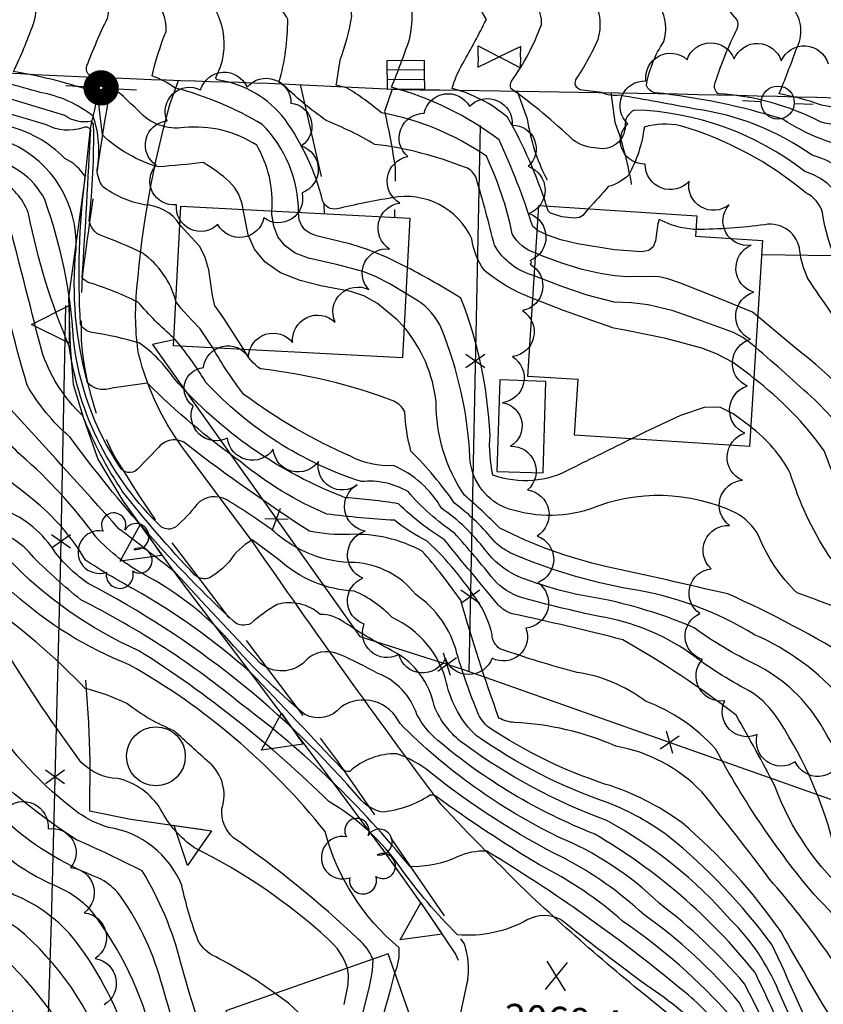
# Model space of a CAD drawing. Extents: x 4317521 to 4320477, y 202237 to 205107.
# Drawn here: x 4318302 to 4318472, y 203473 to 203682 of the extents above; entities that cross this region are included whole.
import ezdxf

# ---------------------------------------------------------------- set-up
doc = ezdxf.new("R2010")
doc.units = 0
doc.header["$LTSCALE"] = 100
doc.header["$MEASUREMENT"] = 0
doc.linetypes.add('PAVDWY', pattern=[0.26, 0.2, -0.06])
doc.layers.get('0').update_dxf_attribs({"linetype": 'CONTINUOUS'})
for name, color, linetype in [('C-INDX', 4, 'CONTINUOUS'), ('C-INDX-CL', 4, 'CONTINUOUS'), ('C-INTRM', 44, 'CONTINUOUS'), ('C-INTRM-CL', 44, 'CONTINUOUS'), ('C-SPOTEL', 44, 'CONTINUOUS'), ('M-FENCE', 8, 'CONTINUOUS'), ('M-FENCE-PAT', 8, 'CONTINUOUS'), ('M-RETWALL', 6, 'CONTINUOUS'), ('M-RETWALL-PAT', 6, 'CONTINUOUS'), ('M-VEGL', 3, 'CONTINUOUS'), ('M-VEGS', 3, 'CONTINUOUS'), ('P-CONCPAD', 2, 'CONTINUOUS'), ('P-CURBDW', 6, 'CONTINUOUS'), ('P-PAVDW', 7, 'PAVDWY'), ('R-CURBRD', 6, 'CONTINUOUS'), ('S-BUILDING', 4, 'CONTINUOUS'), ('U-CATCHBSN', 5, 'CONTINUOUS'), ('U-PWR-STLIGHT', 2, 'CONTINUOUS'), ('U-PWRPOLE', 7, 'CONTINUOUS'), ('U-VALVE', 7, 'CONTINUOUS')]:
    doc.layers.add(name, color=color, linetype=linetype)
doc.styles.get("Standard").update_dxf_attribs({"font": 'ROMANS.shx'})

# ---------------------------------------------------------------- blocks, each defined once
blk = doc.blocks.new('CB')
at = {"linetype": 'CONTINUOUS'}
for p, q in [((0.04, 0.03), (-0.04, 0.03)), ((-0.04, 0.03), (-0.04, -0.03)), ((0.04, 0), (0.04, 0.03)), ((0.04, 0.01), (-0.04, 0.01)), ((0.04, -0.03), (0.04, 0)), ((-0.04, -0.01), (0.04, -0.01)), ((-0.04, -0.03), (0.04, -0.03))]:
    blk.add_line(p, q, dxfattribs=at)
blk = doc.blocks.new('VALVE')
at = {"linetype": 'CONTINUOUS'}
for p, q in [((-0.045, 0), (-0.045, 0.0225)), ((-0.045, 0.0225), (0, 0)), ((0.045, 0.0225), (0, 0)), ((0.045, 0), (0.045, 0.0225)), ((-0.045, -0.0225), (0, 0)), ((-0.045, 0), (-0.045, -0.0225)), ((0.045, -0.0225), (0, 0)), ((0.045, 0), (0.045, -0.0225))]:
    blk.add_line(p, q, dxfattribs=at)
blk = doc.blocks.new('PPOLE')
at = {"linetype": 'CONTINUOUS'}
for p, q in [((-0.035, 0), (-0.075, 0)), ((0.035, 0), (0.075, 0))]:
    blk.add_line(p, q, dxfattribs=at)
blk.add_circle((0, 0), 0.035, dxfattribs=at)
blk = doc.blocks.new('PP-STLT')
at = {"linetype": 'CONTINUOUS'}
for p, q in [((-0.035, 0), (-0.075, 0)), ((0.035, 0), (0.075, 0))]:
    blk.add_line(p, q, dxfattribs=at)
at = {"linetype": 'CONTINUOUS', "const_width": 0.04}
blk.add_lwpolyline([(0.0171, 0.0036, 1), (-0.0171, -0.0036, 1)], format="xyb", close=True, dxfattribs=at)
blk = doc.blocks.new('TREE')
at = {"linetype": 'CONTINUOUS'}
for centre, radius, start, end in [((-0.0091, 0.0536), 0.0258, 335.8002, 210.2293), ((0.0382, 0.0291), 0.0275, 260.759, 149.6138), ((-0.0394, -0.0039), 0.0452, 79.7264, 289.7946), ((0.046, -0.0217), 0.0266, 236.6404, 117.338), ((0.0039, -0.0522), 0.0287, 168.2151, 16.7673)]:
    blk.add_arc(centre, radius, start, end, dxfattribs=at)
blk = doc.blocks.new('SPOTEL')
at = {"linetype": 'CONTINUOUS'}
for p, q in [((0.0214, -0.03), (-0.0214, 0.03)), ((-0.0214, -0.03), (0.0214, 0.03))]:
    blk.add_line(p, q, dxfattribs=at)
blk = doc.blocks.new('FP')
at = {"linetype": 'CONTINUOUS'}
for p, q in [((0.0143, -0.02), (-0.0143, 0.02)), ((-0.0143, -0.02), (0.0143, 0.02))]:
    blk.add_line(p, q, dxfattribs=at)
blk = doc.blocks.new('RW')
for p, q in [((-0.04, 0), (0.04, 0)), ((0, -0.08), (-0.04, 0)), ((0.04, 0), (0, -0.08))]:
    blk.add_line(p, q)

msp = doc.modelspace()

# ---------------------------------------------------------------- linework, layer by layer
at = {"layer": 'C-INDX'}
for points, elevation in [([(4318419.82, 203669.69, 0.039908), (4318424.31, 203677.92, 0.261279), (4318422.05, 203688.19, -0.046813), (4318415.18, 203698.95, 0.156914), (4318410.72, 203704.82, -0.010925), (4318391.98, 203716.29, -0.093483), (4318375.71, 203732.75, 0.077661), (4318351.46, 203759.05, 0.043209), (4318323.19, 203783.29), (4318322.48, 203783.46, 0.015487), (4318324.49, 203780.51, -0.5861), (4318322.91, 203780.4, 0.032001), (4318299.28, 203789.9, 0.33514), (4318287.28, 203785.35, -0.042752), (4318283.73, 203780.43, -0.337682), (4318282.06, 203780.7, 0.027521), (4318226.04, 203834.76, 0.006318), (4318220.66, 203838.78)], 2020), ([(4318410.8, 203627.74, -0.196391), (4318402.31, 203634.25, 0.013608), (4318398.5, 203648.32, 0.25071), (4318396.17, 203650.73, 0.064203), (4318376.98, 203655.65, 0.03515), (4318366.66, 203660.69, -0.039322), (4318357.18, 203668.63), (4318356.7, 203668.86, 0.066521), (4318358.49, 203682.16, 0.102165), (4318355.42, 203686.1, -0.003791), (4318336.53, 203701.33, -0.584885), (4318336.95, 203702.83), (4318335.69, 203703.82, 0.129699), (4318321.54, 203722.81, 0.044576), (4318307.28, 203736.13, 0.023069), (4318297.05, 203748.13, -0.004814), (4318277.88, 203761.75, 0.071745), (4318266.48, 203767.12, 0.00492), (4318252.53, 203771.81, -0.086133), (4318244.67, 203778.29, 0.039004), (4318220.78, 203789.66)], 2030), ([(4318470.33, 203444.02, 0.027646), (4318455.38, 203477.48, 0.052436), (4318437.24, 203494.6, 0.095079), (4318415.75, 203508.71, -0.083738), (4318382.3, 203532.7, 0.472636), (4318369.76, 203536.19, -0.350027), (4318362.14, 203534.61, -0.039645), (4318345.08, 203551.41, 0.080378), (4318328.24, 203564.21, -0.080415), (4318317.79, 203572.33, 0.058133), (4318301.89, 203589.69, 0.041954), (4318292.67, 203597.26, -0.081084), (4318283.89, 203610.73, 0.002719), (4318269.66, 203639.2, 0.17097), (4318259.25, 203647.07, 0.028369), (4318205.6, 203665.26, 0.005513), (4318150.35, 203681.74, -0.009703), (4318143.47, 203705.29), (4318142.91, 203708.39, -0.564407), (4318144.19, 203709.8, 0.020589), (4318109.77, 203725.33, -0.149515), (4318089.05, 203741.83, 0.014111), (4318077.09, 203752.01, 0.138742), (4318064.84, 203758.23)], 2060), ([(4318483.26, 203467.79, 0.051936), (4318460.66, 203499.72, 0.011041), (4318446.28, 203518.21, 0.161432), (4318428.06, 203527.92, 0.091537), (4318406.6, 203532.94, -0.105692), (4318403.28, 203533.9, -0.017758), (4318395.19, 203558.9, 0.026273), (4318386.99, 203569.33, 0.133425), (4318371.61, 203572.87, -0.062921), (4318363.08, 203573.55, -0.021684), (4318337.37, 203591.74, 0.435607), (4318331.15, 203591.38), (4318326.57, 203586.63, -0.486244), (4318322.86, 203587.2, -0.118638), (4318313.06, 203614.33, 0.071439), (4318306.94, 203643.97, 0.127973), (4318301.79, 203649.85, 0.101499), (4318278.59, 203658.86, -0.026873), (4318243.37, 203669.65, 0.022418), (4318220.55, 203676.3, -0.375584), (4318219.05, 203680.09, 0.054515), (4318221.48, 203690.64, -0.011485)], 2050), ([(4318335.62, 203638.56, 0.249347), (4318328.09, 203642.83, -0.120484), (4318319.21, 203646.74, -0.138771), (4318318.07, 203650.28, 0.132825), (4318317.19, 203661.64, 0.124995), (4318305.99, 203666.66, 0.002283), (4318291.75, 203670.66)], 2040), ([(4318513.09, 203601.04, 0.066632), (4318502, 203611.58, 0.02121), (4318498.16, 203626.7, 0.178028), (4318489.94, 203633.97, -0.27727), (4318482.14, 203642.11, 0.248458), (4318469.69, 203653.33, 0.120971), (4318444.96, 203663.14, 0.005126), (4318428.86, 203666.08, -0.169152), (4318425.09, 203666.67), (4318420.92, 203667.15, -0.607218), (4318419.82, 203669.69)], 2020), ([(4318380.76, 203383.13), (4318374.22, 203384.6, -0.196417), (4318372.35, 203387.56, 0.058301), (4318368.19, 203396.9, 0.322546), (4318362.95, 203398.03, -0.095101), (4318358.99, 203407.76, 0.069496), (4318345.39, 203436.89, -0.021378), (4318331.59, 203478.11, 0.089573), (4318322.4, 203496.93, 0.080689), (4318318.42, 203499.94, -0.099635), (4318297.89, 203512.77, 0.0555), (4318274.87, 203529.55, -0.041888), (4318229.75, 203561.1, 0.006592), (4318196.74, 203585.15, -0.001658), (4318159.55, 203617.54, 0.074637), (4318143.45, 203625.35, -0.181695), (4318136.75, 203631.87, 0.012713), (4318131.82, 203643.73, 0.165235), (4318105.31, 203661.8), (4318104.07, 203662.44)], 2080), ([(4318448.67, 203305.97, 0.035418), (4318409.04, 203351.75, 0.117204), (4318394.37, 203364.51, -0.026595), (4318370.89, 203372.38, -0.197818), (4318357.14, 203384.07, -0.113471), (4318352.13, 203387.65, -0.053767), (4318338.75, 203414.17, 0.050406), (4318322.27, 203440.05, -0.016559), (4318304.35, 203466.36, 0.066472), (4318290.79, 203480.58, 0.019978), (4318187.43, 203559.86, -0.021116), (4318129.83, 203608.3, 0.060808), (4318124.8, 203611.95, 0.025883), (4318096.15, 203616.61, -0.093632), (4318052.22, 203628.97, -0.000298), (4318034.44, 203637.03, 0.059434), (4318019.97, 203641.83, -0.059793), (4318009.13, 203645.45, 0.063926), (4317960.35, 203648.86)], 2090), ([(4318611.26, 203362.24, 0.056776), (4318587.54, 203400.34, 0.01439), (4318519.73, 203476.18, -0.011555), (4318498.46, 203501.36, -0.062469), (4318487.46, 203519.97, 0.035146), (4318476.29, 203537.72, 0.112094), (4318457.5, 203551.58, 0.098593), (4318431.23, 203561.24, -0.061317), (4318405.64, 203568.98, -0.066617), (4318402.48, 203571.19, 0.063717), (4318393.88, 203579.48, 0.045148), (4318384.62, 203590.55, -0.055896), (4318383.32, 203598.89, 0.177062), (4318380.99, 203601.15, 0.062514), (4318352.73, 203607.98, -0.125845), (4318349.17, 203612.1)], 2040), ([(4318634.11, 203396.03, 0.120219), (4318629.29, 203405.78, -0.046517), (4318602.92, 203438.01, 0.067143), (4318575.25, 203467.21, -0.015915), (4318561.18, 203479.32, -0.049621), (4318542.85, 203511.21, 0.042601), (4318523.27, 203543.88), (4318518.11, 203551.93, -0.006113), (4318503.47, 203556.97, -0.09892), (4318500.18, 203559.52, 0.018734), (4318491.71, 203569.74, 0.088743), (4318485.68, 203578.94, -0.04786), (4318479.59, 203589.64, 0.071212), (4318470.29, 203601.4, 0.00651), (4318457.74, 203612.54)], 2030), ([(4318381.22, 203479.79, 0.130566), (4318382.09, 203485.15), (4318382.09, 203485.15, -0.15487), (4318366.41, 203509.84, 0.095414), (4318324.89, 203545.21, -0.090419), (4318300.4, 203560.32, 0.02226), (4318274.74, 203572.05, -0.063167), (4318264.82, 203577.94, 0.092015), (4318242.58, 203591.58, -0.049994), (4318239.09, 203594.25)], 2070)]:
    msp.add_lwpolyline(points, format="xyb", dxfattribs=dict(at, elevation=elevation))
at = {"layer": 'C-INDX-CL'}
for points, elevation in [([(4318349.17, 203612.1), (4318345, 203618.6), (4318343.36, 203620.97), (4318343.04, 203621.39), (4318342.55, 203623.58), (4318341.73, 203629.02), (4318340.93, 203631.84), (4318339.76, 203634.01), (4318335.62, 203638.56)], 2040), ([(4318457.74, 203612.54), (4318457, 203613.18), (4318454.99, 203614.68), (4318453.05, 203615.71), (4318446.04, 203618.25), (4318440.24, 203620.31), (4318434.93, 203621.6), (4318431.39, 203622.02), (4318427.74, 203622.17), (4318421.98, 203623.67), (4318416.81, 203625.4), (4318411.14, 203627.58), (4318410.8, 203627.74)], 2030), ([(4318395.99, 203452.68), (4318391.11, 203454.28), (4318385.31, 203456.12), (4318380.37, 203457.8), (4318377.59, 203458.98), (4318376.55, 203459.75), (4318376.36, 203460.72), (4318376.44, 203461.99), (4318378.79, 203470.87), (4318380.33, 203476.4), (4318381.22, 203479.79)], 2070)]:
    msp.add_lwpolyline(points, dxfattribs=dict(at, elevation=elevation))
at = {"layer": 'C-INTRM'}
for points, elevation in [([(4318413.4, 203642.55, 0.051962), (4318405.13, 203661.4, 0.111747), (4318393.36, 203667.51, -0.070384), (4318395.64, 203672.84, 0.011151), (4318400.62, 203682.16, 0.013463), (4318387.1, 203704.65, 0.039937), (4318349.04, 203736.27, 0.035215), (4318336.44, 203742.83), (4318334.97, 203742.82, -0.042108), (4318324.28, 203736.24, -0.203972), (4318320.69, 203736.43, -0.00026), (4318265.35, 203790.9, 0.080291), (4318245.56, 203804.94, 0.073818), (4318197.89, 203826.6, -0.043046), (4318171.4, 203837.58, -0.094555), (4318156.79, 203850.18, 0.174106), (4318141.25, 203856.25, 0.013666), (4318111.77, 203856.66, -0.412299), (4318106.88, 203861.01), (4318106.41, 203864.29)], 2024), ([(4318410.5, 203622.95), (4318409.91, 203623.18, -0.080879), (4318400.2, 203628.88, -0.129569), (4318397.56, 203635.57, 0.347477), (4318380.57, 203644.3, 0.014097), (4318368.97, 203641.97, -0.395591), (4318365.89, 203643.76, 0.092071), (4318357.92, 203660.92, 0.193619), (4318343.62, 203669.33, -0.398983), (4318343.28, 203669.95, 0.347605), (4318339.89, 203688.24, -0.005289), (4318329.33, 203697.92, -0.15136), (4318327.93, 203700.43, -0.24212), (4318330.12, 203701.57, 0.238907), (4318330.12, 203704.28, 0.082573), (4318321.76, 203717.88, 0.087662), (4318292.74, 203742.18, -0.008117), (4318273.71, 203756.52, 0.099169), (4318254.77, 203765.53, -0.109764), (4318244.34, 203770.44, 0.024556), (4318210.46, 203784.79, -0.127526), (4318205.72, 203792.16, 0.377671), (4318201.32, 203792.48, -0.203496)], 2032), ([(4318360.78, 203641.2, 0.199102), (4318353.06, 203659.88, 0.073614), (4318334.65, 203667.59, 0.073142), (4318329.71, 203670.18, -0.037669), (4318332.68, 203679.63, 0.239906), (4318329.63, 203686.93, -0.100781), (4318319.58, 203699.21, -0.27538), (4318319.69, 203700.67, 0.237136), (4318322.88, 203703.74, -0.145671), (4318321.9, 203711.03, 0.093391), (4318306.21, 203717.07, -0.086509), (4318295.92, 203724.33, -0.192034), (4318293.38, 203730.46, 0.149916), (4318291.43, 203733.66, -0.003543), (4318277.43, 203744.72)], 2034), ([(4318411.12, 203632.58, -0.205495), (4318406.12, 203636.68, 0.059738), (4318400.61, 203653.14, 0.106939), (4318378.39, 203662.33, 0.039473), (4318370.95, 203667.68), (4318368.76, 203668.19, 0.003505), (4318369.62, 203673.62, 0.047305), (4318372.08, 203682.87, 0.227313), (4318364.06, 203696.23, 0.066372), (4318343.64, 203706.53, 0.103239), (4318340.4, 203706.28, 0.367219), (4318337.89, 203709.91, 0.109831), (4318328.59, 203720.71, 0.015665), (4318311.23, 203736.82)], 2028), ([(4318523.12, 203633.98, -0.001584), (4318510.89, 203636.65), (4318510.89, 203636.65, -0.00388), (4318502.46, 203641.75, -0.086885), (4318498.53, 203657.77, 0.294092), (4318496.74, 203659.4, 0.002177), (4318471.7, 203663.98, 0.038785), (4318462.71, 203666.38, 0.013834), (4318466.31, 203675.78, 0.314818), (4318465.46, 203684.76, -0.010808), (4318450.4, 203701.97, 0.25739), (4318447.43, 203712.25, 0.023128), (4318433.53, 203727.01, -0.141211), (4318423.15, 203736.87)], 2014), ([(4318467.29, 203443.48, 0.02779), (4318454.31, 203473.45, 0.064648), (4318434, 203492.17, 0.068496), (4318417.09, 203504.13, -0.053264), (4318388.55, 203522.49, 0.084726), (4318381.66, 203526.32, 0.190604), (4318371.64, 203522.58, -0.2616), (4318370.09, 203522.99, 0.00158), (4318350.62, 203543.56, 0.052032), (4318325.83, 203561.27, -0.023913), (4318315.62, 203567.4, 0.088093), (4318304.38, 203580.35, 0.012953), (4318286.44, 203593.98, -0.087005), (4318266.79, 203624.17, 0.078645), (4318253.71, 203644.96, 0.071216), (4318240.58, 203650.61, 0.016896), (4318160.88, 203675.61, 0.28055), (4318153.81, 203674.79, -0.112084), (4318141.8, 203673.28, -0.172361), (4318132.61, 203688.99, -0.001476), (4318127.85, 203705.77, -0.107463), (4318127.5, 203709.93, -0.26782), (4318129.26, 203710.63, -0.019343), (4318099.52, 203725.07)], 2062), ([(4318499.35, 203642.09, 0.135681), (4318496.48, 203650.62, 0.064884), (4318484.92, 203657.82, -0.0101), (4318471.6, 203660.35, 0.106747), (4318449.75, 203666.37, -0.305195), (4318449.15, 203668.75, -0.035197), (4318453.81, 203680.19, 0.256543), (4318453.72, 203682.14, 0.006028), (4318439.08, 203699.42, 0.241127), (4318439.17, 203709.61, 0.184667), (4318427.76, 203718.21, -0.177924), (4318422.66, 203725.42)], 2016), ([(4318334.76, 203622.39, 0.177921), (4318327.63, 203632.6, 0.027374), (4318318.89, 203636.3, -0.268095), (4318316.39, 203639.51, 0.031166), (4318317.32, 203659.67, 0.217953), (4318316.85, 203660.56, -0.211042), (4318311.22, 203661.77, 0.009412), (4318273.78, 203672.62, -0.240222), (4318273.26, 203674.34, -0.035474), (4318275.74, 203683.83, 0.18122), (4318275.23, 203689.97, 0.005992), (4318270.52, 203698.77, -0.772288), (4318272.03, 203701.19, 0.211229), (4318257.48, 203710.13, -0.030015), (4318238.7, 203714.6)], 2042), ([(4318466.06, 203468.23), (4318462.58, 203476, 0.100039), (4318452.42, 203491.05, 0.088938), (4318426.15, 203512.14, -0.070054), (4318395.74, 203528.46, -0.134681), (4318389.51, 203536.53, 0.221521), (4318381.14, 203547.9, -0.02297), (4318370.57, 203554.13, 0.166041), (4318365.35, 203555.87, 0.257695), (4318356.28, 203557.99, 0.052814), (4318350.65, 203553.94, -0.281539), (4318347.11, 203554.29, -0.045883), (4318312.28, 203593.54, -0.084903), (4318303.22, 203604.55, -0.023926), (4318296.21, 203633.38), (4318294.49, 203640.39, 0.011724), (4318225.94, 203666.22, -0.025116), (4318192.76, 203675.49, -0.070068), (4318182.52, 203680.16, -0.23001), (4318180.33, 203685.94, 0.157223), (4318180.67, 203698.33), (4318178.06, 203707.6), (4318178.06, 203707.6, 0.013033), (4318166.54, 203712.49)], 2056), ([(4318334.34, 203614.5, -0.03162), (4318326.71, 203622.15, 0.04355), (4318316.34, 203626.29, -0.126952), (4318314.9, 203627.4, 0.004389), (4318316.7, 203658.73, 0.399748), (4318315.03, 203659.16, -0.199007), (4318307.3, 203659.76, 0.007793), (4318261.8, 203673.15, -0.510196), (4318259.97, 203677.76, 0.055362), (4318262.37, 203688.46, -0.034473), (4318255.55, 203701.2, -0.338267), (4318257.24, 203702.11, 0.283337), (4318255.23, 203704.69, 0.063074), (4318248.77, 203706.98, -0.042559), (4318230.85, 203711.98)], 2044), ([(4318504.7, 203619.89, -0.316), (4318501.6, 203622.2, 0.03745), (4318497.83, 203636.17, 0.089558), (4318489.86, 203644.81, -0.013334), (4318483.01, 203652.72, 0.144118), (4318480.12, 203654.6, -0.111124), (4318463.47, 203660.98, 0.048469), (4318436.43, 203666.61, -0.284069), (4318434.57, 203668.17, -0.108874), (4318438.23, 203677.41, 0.266108), (4318436.09, 203686.82, -0.007677), (4318427.53, 203697.82, -0.630702), (4318428, 203699.54, 0.032475), (4318423.18, 203709.91)], 2018), ([(4318486.23, 203450.52, -0.019449), (4318463.11, 203488.55, 0.063782), (4318442.05, 203511.7, 0.082504), (4318425.98, 203519.82, -0.067949), (4318401.13, 203531.89, -0.106145), (4318398.88, 203534.81, -0.024101), (4318394.38, 203547.6, 0.184914), (4318385.59, 203560.15, 0.213758), (4318372.71, 203566.89, -0.18941), (4318355.58, 203573.51, 0.024203), (4318345.58, 203580.18, 0.348724), (4318339.2, 203579.23, -0.046169), (4318334.72, 203574.42, -0.293686), (4318331.73, 203574.43, -0.169863), (4318312.16, 203612.85, -0.052722), (4318303.6, 203640.63, 0.197244), (4318297.73, 203647.8, 0.057094), (4318274.96, 203656.15, -0.007966), (4318232.09, 203670.17, -0.002215), (4318208.09, 203677, -0.404201), (4318206.47, 203679.63, 0.112488), (4318206.32, 203701.6)], 2052), ([(4318355.11, 203641.5, 0.153045), (4318351.93, 203655.46, 0.167086), (4318336.53, 203659.22, -0.251201), (4318326.83, 203662.73, 0.023632), (4318320.29, 203668.71, 0.186957), (4318317.56, 203670.04, -0.565652), (4318315.91, 203672.32, -0.026), (4318320.28, 203682.44, 0.207612), (4318320.16, 203684.62, -0.067116), (4318310.06, 203700.08, 0.653049), (4318311.34, 203701.93)], 2036), ([(4318349.05, 203641.82, 0.163123), (4318346.17, 203647.71, 0.047617), (4318340.57, 203651.77, -0.009433), (4318331.07, 203650.87, -0.122544), (4318319.19, 203657.65), (4318318.15, 203666.54, 0.040498), (4318300.36, 203671.1, 0.022458), (4318304.49, 203681.06, 0.116074), (4318305.05, 203686.05, 0.037988), (4318299.35, 203695.92, -0.083107), (4318297.83, 203699.73), (4318298.13, 203700.27)], 2038), ([(4318411.43, 203637.45), (4318410.46, 203638.2, 0.029652), (4318403.33, 203656.6, 0.096716), (4318380.49, 203667.76, 0.012261), (4318384.31, 203677.88, 0.198192), (4318381.54, 203694.62)], 2026), ([(4318507.15, 203448.15, -0.052396), (4318484.53, 203478.35, 0.059977), (4318470.11, 203496.43, -0.051228), (4318449.22, 203527.37, 0.121826), (4318434.36, 203537.44, 0.126662), (4318419.86, 203543.59, -0.021216), (4318403.5, 203548.6, -0.251428), (4318401.83, 203551.64, 0.087905), (4318399.09, 203558.18, 0.063063), (4318388.08, 203571.43, -0.053742), (4318381.11, 203575.86, -0.017339), (4318366.79, 203577.19, -0.072597), (4318348.52, 203588.27, -0.040006), (4318328.73, 203604.94, 0.016713), (4318320.62, 203603.77, -0.282237), (4318316.04, 203605.06, -0.091865), (4318313.59, 203633.43, 0.306878), (4318299.86, 203655.82, 0.090731), (4318287.82, 203659.74, -0.022733), (4318240.48, 203673.56, 0.004068), (4318233.23, 203675.44, -0.274576), (4318232.31, 203677.03, -0.043479), (4318234.31, 203685.88, 0.181563)], 2048), ([(4318510.18, 203455.43, -0.042815), (4318491.12, 203480.36, 0.051675), (4318478.03, 203495.9, -0.127938), (4318461.82, 203519.47, 0.008944), (4318453.58, 203534.52, 0.034034), (4318429.55, 203550.5, 0.010185), (4318406.08, 203556.02, -0.134582), (4318403.16, 203557.88, -0.003801), (4318391.75, 203571.7, -0.055205), (4318382.01, 203579.35, 0.025949), (4318370.7, 203580.65, -0.121963), (4318334.46, 203605.89, 0.090476), (4318327.08, 203613.45, 0.038767), (4318317.04, 203615.71, -0.233064), (4318314.54, 203617.51, -0.045658), (4318315.54, 203648.81, 0.137179), (4318311.23, 203652.67, 0.137325), (4318298.74, 203659.68, -0.009234), (4318245.55, 203674.78, -0.005242), (4318247.51, 203685.5, 0.10349)], 2046), ([(4318475.77, 203644.13, 0.177484), (4318468.14, 203649.9, 0.159938), (4318432.02, 203662.93, 0.310126), (4318430.04, 203659.58, -0.492714), (4318424.13, 203654.86, -0.152251), (4318419.04, 203656.56, 0.035599), (4318405.8, 203667.5, -0.208558), (4318405.96, 203669.05, 0.065356), (4318412.29, 203681.05, 0.166843), (4318411.07, 203685.61, -0.024934)], 2022), ([(4318463.52, 203467.05, 0.010137), (4318457.59, 203479.88, 0.092541), (4318423.61, 203509.24, -0.081585), (4318390.35, 203529.11, -0.098217), (4318385.9, 203534.61, 0.223516), (4318377.63, 203543.36, 0.019938), (4318369.48, 203547.41, 0.327296), (4318362.1, 203545.86, -0.38419), (4318352.62, 203545.56, -0.005401), (4318334.54, 203564.87, 0.007863), (4318322.71, 203574.01, 0.003317), (4318298.98, 203600.24, 0.030511), (4318282.52, 203635.9, 0.048646), (4318278.48, 203642.37, 0.020271), (4318227.32, 203662.64, -0.029026), (4318176.36, 203677.94, -0.17619)], 2058), ([(4318476.52, 203452.74, -0.012424), (4318463.81, 203480.16), (4318461.14, 203485.81, 0.062979), (4318439.2, 203508.85, 0.063895), (4318426.47, 203515.87, -0.069946), (4318398.44, 203530.17, -0.147335), (4318392.18, 203541.27, 0.230733), (4318380.64, 203555.22, 0.10017), (4318372.63, 203560.82, -0.176044), (4318356.51, 203567.57), (4318350.94, 203571.7, 0.118227), (4318346.08, 203567.08, -0.070525), (4318341.88, 203563.63, -0.283497), (4318338.7, 203564.32, -0.024178), (4318323.41, 203582.07, -0.056357), (4318315.06, 203598.02, -0.130651), (4318306.25, 203612.08, 0.000703), (4318298.71, 203641.46, 0.157754), (4318294.67, 203644.93, 0.030514), (4318270.39, 203653.5, 0.032641), (4318216.42, 203671.59, -0.029142), (4318197.51, 203677.32, -0.357971)], 2054), ([(4318452.5, 203470.52, 0.060985), (4318429.49, 203490.81, 0.065386), (4318411.87, 203502.72, -0.020798), (4318389.9, 203517.28, 0.196973), (4318388.67, 203517.51, -0.120168), (4318378.56, 203513.93, -0.147536), (4318374.18, 203516.32, 0.095605), (4318316.18, 203562.47, -0.07959), (4318309.27, 203568.94, 0.159044), (4318298.22, 203578.1, 0.048331), (4318287.53, 203585.1, -0.113748), (4318262.72, 203613.2, 0.05973), (4318247.57, 203634.63, 0.144613), (4318234.08, 203647.21, 0.096252), (4318224.56, 203652.79, 0.003981), (4318172.63, 203669.61, 0.044344)], 2064), ([(4318495.42, 203616.08, -0.258631), (4318481.28, 203620.86, -0.143237), (4318471.9, 203641.19, 0.221918), (4318468.34, 203645.36, 0.103576), (4318441.79, 203659.61, 0.123203), (4318434.1, 203659.33, -0.097049), (4318430.76, 203649.13, -0.131555), (4318426.48, 203646.68, -0.011667), (4318422.22, 203641.99)], 2024), ([(4318329.94, 203465.83, 0.10159), (4318316.95, 203492.85, 0.106535), (4318308.83, 203498.46, -0.089297), (4318295.6, 203507.27, 0.043967), (4318272, 203525.02, -0.030256), (4318224.93, 203558.89, 0.002056), (4318194.16, 203581.07, 0.001121), (4318155.32, 203614.6, 0.064783), (4318146.5, 203619.23, -0.180717), (4318133, 203632.35, 0.074235), (4318128.06, 203637.51, -0.036245), (4318111.14, 203651.59, 0.067059), (4318104.15, 203655.32)], 2082), ([(4318307.53, 203452.34, 0.070295), (4318261.68, 203496.26, 0.009385), (4318182.92, 203555.91, -0.013981), (4318126.23, 203602.95, 0.083153), (4318120.67, 203605.89, 0.039007), (4318085.92, 203612.58, -0.050341), (4318038.65, 203631.25, 0.090174), (4318016.93, 203638.7, -0.123194), (4318005.36, 203643.11), (4317997.04, 203644.32)], 2092), ([(4318325.1, 203463.61, 0.09223), (4318313.45, 203486.62, 0.130251), (4318300.34, 203496.4, 0.023172), (4318252.48, 203532.01, 0.008377), (4318190.15, 203578.16, 0.001872), (4318151.1, 203611.65, -0.070371), (4318133.31, 203624.53, 0.055968), (4318130.43, 203625.55, -0.055464), (4318104.26, 203646.08)], 2084), ([(4318605.76, 203454.72, -0.01293), (4318599.33, 203466.64, 0.114496), (4318591.79, 203474.69), (4318584.26, 203480.61, 0.040672), (4318557.87, 203516.93, -0.010872), (4318541.71, 203540.31, -0.374067), (4318533.58, 203547.26, 0.149234), (4318529.82, 203556.81, 0.183124), (4318516.31, 203569.46, -0.034248), (4318501.22, 203576.82, -0.217303), (4318498.45, 203583.03, 0.040983), (4318497.56, 203594.85, 0.182059), (4318493.39, 203600.42, -0.141486), (4318478.85, 203613.09, -0.018853), (4318468.81, 203627.17, -0.086839), (4318467.11, 203633.01, 0.440428), (4318459.69, 203638.59, -0.029948), (4318445.05, 203637.58)], 2026), ([(4318431.41, 203593.16, -0.001206), (4318418.64, 203586.85, -0.222059), (4318402.02, 203585.46, -0.072768), (4318401.39, 203593.94, 0.081216), (4318395.23, 203622.98, 0.018519), (4318383.85, 203629.53)], 2034), ([(4318320.26, 203461.39, 0.137651), (4318301.09, 203489.33, -0.037348), (4318275.83, 203508.66, 0.007498), (4318188.61, 203573.24, 0.01144), (4318144.97, 203609.95, 0.018285), (4318129.66, 203621.15, 0.131666), (4318115.85, 203624.03, -0.03599), (4318095, 203624.54, 0.075727), (4318081.54, 203626.87)], 2086), ([(4318541.64, 203471.8, -0.07581), (4318522.75, 203496.52, -0.029982), (4318503.09, 203523.94, -0.006694), (4318488.29, 203542.75, -0.049117), (4318483.75, 203551.43, 0.164193), (4318479.1, 203555.73, 0.003729), (4318466.5, 203560.48, -0.108384), (4318458.42, 203572.51, 0.146787), (4318453.44, 203577.46, 0.212013), (4318422.56, 203578.19, -0.166339), (4318404.37, 203578.64, -0.280403), (4318397.11, 203589.26, 0.083313), (4318391.17, 203616.39, 0.150281), (4318385.87, 203622.61), (4318383.56, 203624.01)], 2036), ([(4318579.52, 203128.18, 0.015163), (4318553.8, 203172.22, -0.006369), (4318526.76, 203209.11, -0.001624), (4318505.06, 203243.5, 0.013512), (4318455.62, 203305.72, 0.036424), (4318412.05, 203356.2, 0.100559), (4318394.49, 203367.99, -0.038466), (4318371.56, 203374.82, -0.22051), (4318359.35, 203386.64, 0.040119), (4318355.36, 203388.45, -0.052747), (4318346.79, 203403.17, 0.082587), (4318326.9, 203439.42, -0.071551), (4318313.54, 203463.33, 0.098024), (4318292.43, 203488.15, 0.01284), (4318185.89, 203568.29, -0.007258), (4318142.48, 203604.8, 0.070131), (4318120.08, 203621.37, 0.003052), (4318081.35, 203622.88)], 2088), ([(4318605.9, 203443.64, -0.017903), (4318594.04, 203461.28, 0.031598), (4318576.98, 203476.32, -0.063913), (4318566.71, 203489.07, -0.034858), (4318544.76, 203523.21, 0.020662), (4318536.65, 203535.49, -0.163974), (4318525.7, 203551.5, 0.215611), (4318515.94, 203561.14, -0.16628), (4318499.3, 203571.14, -0.213094), (4318495.13, 203576.05, 0.1623), (4318485.47, 203592.43, 0.075099), (4318466.45, 203612.2), (4318458.16, 203619.1)], 2028), ([(4318621.43, 203358.49, -0.01263), (4318607.79, 203384.38, 0.061448), (4318593.23, 203405.03, 0.016259), (4318528.37, 203476.7, -0.051636), (4318509.54, 203500.8, -0.009657), (4318492.29, 203527.16, -0.011953), (4318482.7, 203539.91), (4318478.96, 203545.81, 0.035023), (4318451.82, 203560.23, 0.00313), (4318425.9, 203566.07, -0.062771), (4318403.45, 203574.22, 0.02007), (4318395.96, 203581.18, -0.149859), (4318389.94, 203600.95, 0.150839), (4318383.17, 203616.82)], 2038), ([(4318450.7, 203467.58, 0.057858), (4318441.67, 203476.57, 0.036244), (4318400.73, 203505.64, 0.116785), (4318394.42, 203504.41, -0.118126), (4318384.42, 203502.35, 0.061913), (4318348.92, 203536.62, 0.055081), (4318314.6, 203559.01, -0.027799), (4318304.61, 203567.95, 0.182642), (4318294.6, 203574.05, -0.121236), (4318253.36, 203609.24), (4318248.17, 203614.59)], 2066), ([(4318517.2, 203458.3, -0.039462), (4318497.7, 203482.36, 0.050506), (4318476.61, 203504.29, -0.098921), (4318474.03, 203507.86, 0.084152), (4318461.82, 203534.61, 0.101251), (4318456.24, 203539.74, -0.04362), (4318443.77, 203547.69, 0.112511), (4318424.62, 203555.44, -0.015104), (4318408.06, 203559.44, -0.126797), (4318402.24, 203563.21, 0.014993), (4318393.84, 203573.15, -0.066478), (4318384, 203581.94, 0.159518), (4318374.11, 203584.07, -0.12795), (4318341.14, 203605.13, 0.029583), (4318335.83, 203612.8)], 2044), ([(4318355.82, 203475.44, 0.043963), (4318342.33, 203483.62, -0.138623), (4318339.44, 203486.72, -0.037083), (4318336.04, 203498.33, 0.264892), (4318320.46, 203510.69, -0.07842), (4318314.12, 203513.73, -0.0867), (4318294.7, 203534.44, 0.096257), (4318271.28, 203551.04, -0.066536), (4318237.41, 203571.39, 0.039972), (4318230.64, 203575.34, -0.094125), (4318189.52, 203604.23, 0.000082), (4318181.29, 203611.7)], 2076), ([(4318563.38, 203417.15, 0.008451), (4318512.18, 203474.44, 0.046243), (4318489.07, 203500.42, -0.156066), (4318480.66, 203515.57, 0.026136), (4318470.85, 203533.59, 0.130856), (4318457.7, 203545.28, -0.047085), (4318444.7, 203553.04, 0.063703), (4318420.65, 203559.96, -0.044323), (4318407.19, 203564, -0.1192), (4318400.33, 203569.59, 0.082607), (4318391.16, 203578.34, 0.161899), (4318380.91, 203587.47, -0.135231), (4318371.81, 203589.44, -0.056383), (4318349.17, 203602.58, -0.035973), (4318342.58, 203612.45)], 2042), ([(4318371.14, 203480.83, 0.1371), (4318367.12, 203486.9, 0.070018), (4318338.73, 203506.35, -0.126644), (4318331.61, 203514.43, 0.20364), (4318322.36, 203521.07, -0.191834), (4318314.71, 203524.49, -0.02553), (4318298.45, 203548.64, 0.076363), (4318294.75, 203551.99, 0.028064), (4318270.96, 203562.02, -0.049943), (4318245.06, 203575.92, -0.07963), (4318198.87, 203601.27, 0.004675), (4318190.34, 203609.85)], 2074), ([(4318564.07, 203467.98, -0.11682), (4318538.79, 203501.4, 0.069054), (4318526.69, 203521.03, 0.115313), (4318499.42, 203549.64, -0.1406), (4318495.13, 203554.52, 0.072657), (4318484.83, 203567.11, -0.070764), (4318472.29, 203590.57, 0.076184), (4318457.32, 203605.97)], 2032), ([(4318349.19, 203442.97, -0.029618), (4318335.81, 203481.9, 0.07722), (4318327.61, 203501.45, 0.015924), (4318313.66, 203508.06, -0.048045), (4318293.31, 203524.29, 0.013301), (4318254.85, 203547.71, -0.001345), (4318218.45, 203575.52, -0.046166), (4318183.65, 203603.06, 0.007318)], 2078), ([(4318376.53, 203482.73, 0.126197), (4318373.42, 203486.98, 0.039255), (4318346.98, 203508.46, -0.238523), (4318344.53, 203514.69, 0.304161), (4318341.87, 203524.4, -0.001629), (4318334.39, 203531.21, -0.067899), (4318324.36, 203536.96, 0.048629), (4318315.54, 203540.18, 0.044941), (4318296.28, 203556.97, -0.040943), (4318252.15, 203579.95, 0.007941), (4318231.14, 203587.98, 0.01034), (4318211.46, 203601.37)], 2072), ([(4318448.23, 203465.61, 0.06571), (4318434.62, 203477.11, -0.008714), (4318416.36, 203491.15, 0.248755), (4318409.28, 203491.04, -0.149979), (4318394.46, 203487.89, -0.039302), (4318382.46, 203502.04, 0.10987), (4318367.23, 203516.15, 0.05261), (4318326.93, 203548.18, -0.099191), (4318299.16, 203567.74, -0.072368), (4318275.22, 203576.72, 0.056787), (4318251.2, 203596.39), (4318248.05, 203599.72)], 2068), ([(4318552.97, 203469.4, -0.090535), (4318532.08, 203496.77, 0.065113), (4318518.1, 203516.04, -0.022517), (4318492.34, 203547.92, 0.097909), (4318484.21, 203559.13, -0.122303), (4318473.18, 203568.48, -0.070244), (4318465.07, 203585.89, 0.10635), (4318456.66, 203595.7)], 2034)]:
    msp.add_lwpolyline(points, format="xyb", dxfattribs=dict(at, elevation=elevation))
at = {"layer": 'C-INTRM-CL'}
for points, elevation in [([(4318422.22, 203641.99), (4318421.09, 203640.55), (4318420.34, 203640.1), (4318419.24, 203639.96), (4318416.64, 203640.26), (4318414.2, 203641.04), (4318413.75, 203641.53), (4318413.4, 203642.55)], 2024), ([(4318383.17, 203616.82), (4318381.67, 203618.43), (4318377.5, 203621.87), (4318374.66, 203623.52), (4318371.87, 203624.39), (4318365.54, 203625.63), (4318361.12, 203626.75), (4318356.93, 203628.39), (4318353.7, 203630.66), (4318351.46, 203633.42), (4318350.09, 203636.46), (4318349.05, 203641.82)], 2038), ([(4318383.56, 203624.01), (4318380.12, 203626.08), (4318377.13, 203627.57), (4318374.44, 203628.65), (4318369.11, 203630.05), (4318362.87, 203631.49), (4318360.06, 203632.59), (4318357.91, 203634.11), (4318356.42, 203636.03), (4318355.53, 203638.29), (4318355.13, 203640.79), (4318355.11, 203641.5)], 2036), ([(4318383.85, 203629.53), (4318379.6, 203631.62), (4318375.42, 203633.32), (4318371.85, 203634.45), (4318364.62, 203636.23), (4318363.18, 203636.79), (4318362.12, 203637.54), (4318361.38, 203638.49), (4318360.94, 203639.61), (4318360.78, 203641.2)], 2034), ([(4318445.05, 203637.58), (4318444.55, 203637.58), (4318441.78, 203637.97), (4318439.81, 203638.57), (4318437.26, 203639.68), (4318436.97, 203638.76), (4318436.48, 203635.2), (4318435.96, 203633.91), (4318435.06, 203633.12), (4318433.55, 203632.83), (4318427.82, 203633.23), (4318419.92, 203634.53), (4318416.43, 203635.42), (4318413.61, 203636.37), (4318411.6, 203637.31), (4318411.43, 203637.45)], 2026), ([(4318458.16, 203619.1), (4318457.04, 203620.03), (4318449.96, 203622.93), (4318441.8, 203626.16), (4318439.07, 203627.1), (4318437.25, 203627.53), (4318434.32, 203627.59), (4318430.46, 203627.51), (4318427.87, 203627.72), (4318424.72, 203628.22), (4318420.95, 203629.1), (4318416.62, 203630.41), (4318412.38, 203631.97), (4318411.12, 203632.58)], 2028), ([(4318342.58, 203612.45), (4318339.93, 203616.49), (4318338.1, 203618.39), (4318335.81, 203620.87), (4318334.84, 203622.24), (4318334.76, 203622.39)], 2042), ([(4318457.32, 203605.97), (4318456.53, 203606.67), (4318452.95, 203609.33), (4318449.45, 203611.19), (4318446.32, 203612.36), (4318438.67, 203614.46), (4318429.95, 203616.18), (4318427.62, 203616.63), (4318423, 203618.24), (4318417, 203620.39), (4318410.5, 203622.95)], 2032), ([(4318335.83, 203612.8), (4318334.6, 203614.26), (4318334.34, 203614.5)], 2044), ([(4318456.66, 203595.7), (4318456.43, 203595.9), (4318452.99, 203598.43), (4318450.11, 203599.84), (4318446.81, 203599.82), (4318441.77, 203598.07), (4318434.25, 203594.57), (4318431.41, 203593.16)], 2034), ([(4318373.97, 203469.58), (4318375.8, 203476.86), (4318376.5, 203480.21), (4318376.61, 203482.55), (4318376.53, 203482.73)], 2072), ([(4318370.46, 203473.06), (4318371.28, 203477.32), (4318371.39, 203479.34), (4318371.14, 203480.83)], 2074), ([(4318362.88, 203469.42), (4318358.63, 203473.38), (4318355.82, 203475.44)], 2076)]:
    msp.add_lwpolyline(points, dxfattribs=dict(at, elevation=elevation))
at = {"layer": 'M-FENCE'}
for points in [[(4318399.33, 203659.67), (4318396.88, 203543.76)], [(4318478.77, 203631.95), (4318459.01, 203632.22)], [(4318311.38, 203621.44), (4318310.26, 203564.9), (4318308.33, 203490.78), (4318305.7, 203408.43), (4318305.57, 203356.91), (4318402, 203354.49), (4318474.4, 203353.41), (4318603.52, 203349.11), (4318682.1, 203348.94)], [(4318334.32, 203614.17), (4318329.81, 203613.14), (4318373.81, 203551.22), (4318395.53, 203544.24), (4318477, 203515.49)]]:
    msp.add_lwpolyline(points, dxfattribs=at)
at = {"layer": 'M-RETWALL'}
for points in [[(4318318.23, 203666.95), (4318317.49, 203662.97), (4318316.89, 203660.46), (4318316.57, 203659.03), (4318315.41, 203647.94), (4318313.3, 203632.42), (4318311.96, 203623.09), (4318312.33, 203612.74), (4318312.97, 203604.73), (4318315.13, 203597.77), (4318318.19, 203588.86), (4318323.54, 203579.98), (4318335.61, 203563.24), (4318350.76, 203543.25), (4318366.19, 203522.67), (4318378.78, 203505.74), (4318387.76, 203493.14), (4318394.04, 203483.79), (4318394.64, 203482.53)], [(4318315.63, 203541.91), (4318316.24, 203532.85), (4318316.53, 203524.89), (4318316.43, 203514.2), (4318325.24, 203512.44), (4318333.52, 203511.26), (4318340.55, 203510.21)]]:
    msp.add_lwpolyline(points, dxfattribs=at)
at = {"layer": 'M-VEGL'}
for points in [[(4318475.96, 203525.25, -0.7), (4318466.13, 203524.62, -0.7), (4318458.07, 203530.37, -0.7), (4318451.17, 203537.52, -0.7), (4318446.45, 203546.34, -0.7), (4318445.9, 203556.06, -0.7), (4318448.28, 203565.58, -0.7), (4318452.17, 203574.79, -0.7), (4318454.91, 203584.35, -0.7), (4318455.45, 203594.34, -0.7), (4318455.93, 203604.33, -0.7), (4318456.66, 203614.3, -0.7), (4318457.32, 203624.26, -0.7), (4318456.75, 203634.24, -0.7), (4318452.11, 203642.84, -0.7), (4318443.62, 203647.84, -0.7), (4318434.32, 203651.48, -0.7), (4318430.62, 203660.02, -0.7), (4318434.47, 203669.1, -0.7), (4318443.17, 203673.62, -0.7), (4318453.15, 203673.77, -0.7), (4318463.14, 203673.37, -0.7), (4318473.12, 203672.72, -0.7)], [(4318298.63, 203514.61, -0.7), (4318307.68, 203510.36, -0.7), (4318312.45, 203502.16, -0.7), (4318315.33, 203492.58, -0.7), (4318317.66, 203482.86, -0.7), (4318319.55, 203473.04, -0.7)]]:
    msp.add_lwpolyline(points, format="xyb", dxfattribs=at)
for points in [[(4318361.53, 203645.32, -0.7), (4318353.43, 203640.03, -0.7), (4318343.67, 203638.65, -0.7), (4318334.88, 203642.83, -0.7), (4318330.6, 203651.21, -0.7), (4318332.9, 203660.66, -0.7), (4318339.97, 203667.19, -0.7), (4318349.86, 203667.8, -0.7), (4318359.18, 203664.42, -0.7), (4318361.41, 203655.34, -0.7), (4318361.53, 203645.34, -0.7), (4318361.53, 203645.32, -0.7)], [(4318409.88, 203630.22, -0.7), (4318408.27, 203620.36, -0.7), (4318406.15, 203610.59, -0.7), (4318404.04, 203600.82, -0.7), (4318405.75, 203591.6, -0.7), (4318409.37, 203582.32, -0.7), (4318411.37, 203572.52, -0.7), (4318411.51, 203562.66, -0.7), (4318408.97, 203552.99, -0.7), (4318401.83, 203546.6, -0.7), (4318391.92, 203546.57, -0.7), (4318382.02, 203547.35, -0.7), (4318374.7, 203553.85, -0.7), (4318374.42, 203563.59, -0.7), (4318374.89, 203573.55, -0.7), (4318373.24, 203583.41, -0.7), (4318365.04, 203588.37, -0.7), (4318355.41, 203590.95, -0.7), (4318345.72, 203593.32, -0.7), (4318338.43, 203600.11, -0.7), (4318340.62, 203608.28, -0.7), (4318350.17, 203610.52, -0.7), (4318359.53, 203613.59, -0.7), (4318368.52, 203617.91, -0.7), (4318375.68, 203624.83, -0.7), (4318380.08, 203633.43, -0.7), (4318382.25, 203643.18, -0.7), (4318383.94, 203653.04, -0.7), (4318387.44, 203662.24, -0.7), (4318397.04, 203663.73, -0.7), (4318406.11, 203659.73, -0.7), (4318409.46, 203650.99, -0.7), (4318409.66, 203640.99, -0.7), (4318409.87, 203631, -0.7), (4318409.88, 203630.22, -0.7)]]:
    msp.add_lwpolyline(points, format="xyb", close=True, dxfattribs=at)
at = {"layer": 'P-CONCPAD'}
msp.add_lwpolyline([(4318403.46, 203605.65), (4318402.82, 203586.22), (4318412.63, 203585.9), (4318413.26, 203605.33)], close=True, dxfattribs=at)
at = {"layer": 'P-CURBDW'}
msp.add_lwpolyline([(4318440.45, 203435.09), (4318441.68, 203432.81), (4318451.83, 203436.13, 0.347286), (4318454.81, 203443.35, 0.014425), (4318448.97, 203460.14, 0.131462), (4318440.83, 203469.83, -0.021437), (4318410.2, 203496.05, -0.012194), (4318390.93, 203515.64, -0.009166), (4318351.17, 203571.14), (4318337.04, 203590.16, -0.102045), (4318326.85, 203611.17, -0.062159), (4318326.51, 203625.1, -0.046178), (4318333.5, 203664.11), (4318335.35, 203669.22)], format="xyb", dxfattribs=at)
at = {"layer": 'P-PAVDW', "flags": 128}
for points in [[(4318320.11, 203669.81), (4318320.39, 203665.18, 0.006718), (4318314.95, 203628.11, 0.02387), (4318314.74, 203613.21, 0.088669), (4318321.32, 203590.18, 0.035024), (4318338.07, 203565.66), (4318368.99, 203524.79), (4318392.68, 203490.48), (4318395.91, 203485.96, -0.121447), (4318396.5, 203477.59), (4318394.14, 203466.94)], [(4318380.61, 203667.37), (4318379.04, 203662.61, -0.016067), (4318381.3, 203650.54), (4318381.1, 203640.12)], [(4318407.18, 203666.97), (4318409.3, 203661.04, 0.084455), (4318413.34, 203648.42), (4318415.18, 203642.44)], [(4318427.04, 203666.64), (4318427.88, 203660.33, -0.065587), (4318432.09, 203641.35)]]:
    msp.add_lwpolyline(points, format="xyb", dxfattribs=at)
msp.add_lwpolyline([(4318361.14, 203668.32), (4318365.91, 203647.4), (4318365.91, 203647.4), (4318366.25, 203640.91)], dxfattribs=at)
at = {"layer": 'R-CURBRD'}
msp.add_lwpolyline([(4317674.73, 203685.44), (4317679.71, 203684.95, 0.019845), (4317792.83, 203680.79, -0.005336), (4317876.04, 203680.15), (4317913.79, 203680.74), (4317959.55, 203683.92, 0.004644), (4318035.05, 203686.76, -0.01142), (4318113.66, 203685.14, 0.011462), (4318215.38, 203676.45), (4318255.44, 203673.57, 0.012187), (4318354.36, 203668.65), (4318382.33, 203667.29, -0.006326), (4318516.93, 203664.18), (4318597.8, 203662.01, -0.004765), (4318711.23, 203659.47), (4318741.03, 203658.78, -0.003422), (4318890.94, 203655.19), (4318963.4, 203653.33, -0.280708), (4318971.54, 203645.48), (4318971.75, 203644.58, 0.003699), (4318970.49, 203572.31), (4318969.23, 203542.23, -0.00721), (4318964.92, 203327.13, -0.004226)], format="xyb", dxfattribs=at)
at = {"layer": 'S-BUILDING'}
for points in [[(4318335.83, 203642.52), (4318384.4, 203639.95), (4318382.83, 203610.31), (4318334.26, 203612.89)], [(4318409.43, 203606.41), (4318411.76, 203642.66), (4318445.23, 203640.51), (4318444.96, 203636.18), (4318459.2, 203635.26), (4318456.39, 203591.55), (4318419.33, 203593.93), (4318420.09, 203605.73)], [(4318345.37, 203471.77), (4318363.8, 203419.4), (4318367.54, 203420.71), (4318381.04, 203382.34), (4318421.52, 203396.58), (4318418.14, 203406.19), (4318421.3, 203407.3), (4318406, 203450.78), (4318397.69, 203447.86), (4318392.08, 203463.82), (4318387.41, 203462.18), (4318379.78, 203483.87)]]:
    msp.add_lwpolyline(points, close=True, dxfattribs=at)
msp.add_circle((4318330.53, 203525.77), 6.24, dxfattribs=at)

# ---------------------------------------------------------------- block references
at = {"layer": 'C-SPOTEL', "xscale": 100, "yscale": 100, "zscale": 100, "rotation": 356.3}
msp.add_blockref('SPOTEL', (4318415.47, 203479.13, 2068.43), dxfattribs=at)
at = {"layer": 'M-FENCE-PAT', "xscale": 100, "yscale": 100, "zscale": 100}
for p, rotation in [((4318398.28, 203609.69), 270), ((4318356.09, 203576.16), 304.4389893088035), ((4318310.39, 203571.45), 270), ((4318397.22, 203559.7), 270), ((4318392.29, 203545.28), 341.8340434707744), ((4318439.47, 203528.73), 340.3915587281097), ((4318309.13, 203521.46), 270)]:
    msp.add_blockref('FP', p, dxfattribs=dict(at, rotation=rotation))
at = {"layer": 'M-RETWALL-PAT', "xscale": 100, "yscale": 100, "zscale": 100}
for p, rotation in [((4318312.16, 203617.42), 270), ((4318329.51, 203571.71), 304.5346615713993), ((4318359.45, 203531.66), 304.9220449286194), ((4318338.38, 203510.54), 351.7559896855508), ((4318388.98, 203491.32), 303.9675267591022)]:
    msp.add_blockref('RW', p, dxfattribs=dict(at, rotation=rotation))
at = {"layer": 'M-VEGS', "xscale": 100, "yscale": 100, "zscale": 100}
for p in [(4318322.48, 203569.5), (4318374.07, 203504.65)]:
    msp.add_blockref('TREE', p, dxfattribs=at)
at = {"layer": 'U-CATCHBSN', "xscale": 100, "yscale": 100, "zscale": 100, "rotation": 0.5}
msp.add_blockref('CB', (4318383.52, 203670.43, 2026.28), dxfattribs=at)
at = {"layer": 'U-PWR-STLIGHT', "xscale": 100, "yscale": 100, "zscale": 100, "rotation": 356.9}
msp.add_blockref('PP-STLT', (4318318.91, 203667.64), dxfattribs=at)
at = {"layer": 'U-PWRPOLE', "xscale": 100, "yscale": 100, "zscale": 100, "rotation": 177.100005}
msp.add_blockref('PPOLE', (4318462.43, 203664.53), dxfattribs=at)
at = {"layer": 'U-VALVE', "xscale": 100, "yscale": 100, "zscale": 100, "rotation": 178.900008}
msp.add_blockref('VALVE', (4318403.35, 203674.23, 2023.27), dxfattribs=at)

# ---------------------------------------------------------------- texts
at = {"layer": 'C-SPOTEL'}
msp.add_text('2068.4', height=6, rotation=356.4, dxfattribs=at).set_placement((4318404.24, 203467.36, 2068.43))

doc.saveas('drawing.dxf')
